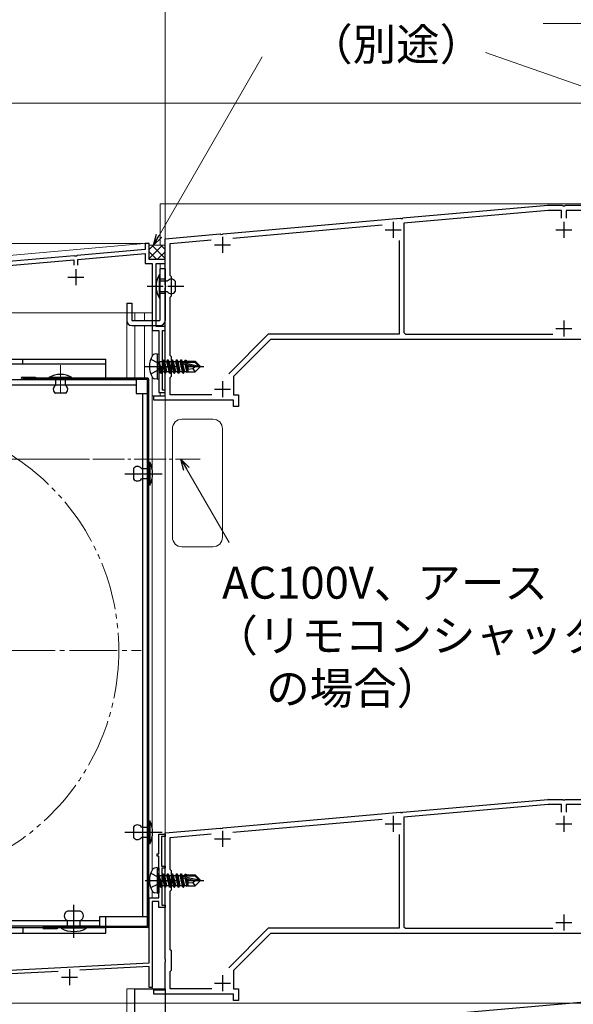
# Model space of a CAD drawing. Extents: x 0 to 1470, y 0 to 2201.
# Drawn here: x 699 to 873, y 1589 to 1898 of the extents above; entities that cross this region are included whole.
import ezdxf

# ---------------------------------------------------------------- set-up
doc = ezdxf.new("R2010")
doc.units = 0
for name, pattern in [('YCENTER_1', [13, 10, -1, 1, -1]), ('YDIVIDE_1', [15, 10, -1, 1, -1, 1, -1]), ('YHIDDEN_1', [4, 3, -1])]:
    doc.linetypes.add(name, pattern=pattern)
for name, color, linetype, lineweight in [('YKK_11', 7, 'CONTINUOUS', 30), ('YKK_12', 2, 'CONTINUOUS', 13), ('YKK_13', 4, 'CONTINUOUS', 30), ('YKK_D', 6, 'CONTINUOUS', 13), ('YSS_K', 3, 'CONTINUOUS', 13)]:
    doc.layers.add(name, color=color, linetype=linetype, lineweight=lineweight)
doc.styles.add('text-b', font='txt')

msp = doc.modelspace()

# ---------------------------------------------------------------- linework, layer by layer
at = {"layer": 'YKK_11', "color": 1, "linetype": 'ByBlock', "lineweight": -2, "ltscale": 0.5}
for p, q in [((819.58, 1835.65), (864.97, 1839.63)), ((865.06, 1839.63), (869.54, 1839.63)), ((869.54, 1839.63), (869.73, 1839.51)), ((869.73, 1839.51), (870.28, 1839.51)), ((870.28, 1839.51), (870.46, 1839.63)), ((870.46, 1839.63), (892.5, 1839.63)), ((763.16, 1830.72), (818.67, 1835.57)), ((818.67, 1835.57), (818.86, 1835.47)), ((818.86, 1835.47), (819.41, 1835.52)), ((819.41, 1835.52), (819.58, 1835.65)), ((865.09, 1838.03), (819.9, 1834.08)), ((869.3, 1838.03), (865.09, 1838.03)), ((869.3, 1835.63), (869.3, 1838.03)), ((893.4, 1838.03), (870.7, 1838.03)), ((870.7, 1838.03), (870.7, 1835.63)), ((766.27, 1829.38), (813.01, 1833.47)), ((819.9, 1834.08), (819.9, 1799.73)), ((745, 1829.13), (762.24, 1830.64)), ((762.24, 1830.64), (762.44, 1830.53)), ((762.44, 1830.53), (762.98, 1830.58)), ((762.98, 1830.58), (763.16, 1830.72)), ((745, 1814.69), (745, 1829.13)), ((746.6, 1827.66), (759.41, 1828.78)), ((746.6, 1817.63), (746.6, 1827.66)), ((818.4, 1828.61), (818.4, 1799.23)), ((747, 1817.23), (746.6, 1817.63)), ((747, 1811.23), (747, 1817.23)), ((745.12, 1814.5), (745, 1814.69)), ((745, 1813.77), (745.12, 1813.95)), ((745, 1789.59), (745, 1813.77)), ((745.12, 1813.95), (745.12, 1814.5)), ((746.6, 1810.83), (747, 1811.23)), ((746.6, 1792.53), (746.6, 1810.83)), ((777.34, 1799.23), (764.95, 1786.84)), ((818.4, 1799.23), (777.34, 1799.23)), ((819.9, 1799.73), (820.4, 1799.23)), ((820.4, 1799.23), (866.54, 1799.23)), ((778, 1797.63), (766.4, 1786.03)), ((893.4, 1797.63), (778, 1797.63)), ((747, 1792.13), (746.6, 1792.53)), ((747, 1786.13), (747, 1792.13)), ((745.12, 1789.4), (745, 1789.59)), ((745.12, 1788.85), (745.12, 1789.4)), ((745, 1788.67), (745.12, 1788.85)), ((745, 1779.93), (745, 1788.67)), ((746.6, 1785.73), (747, 1786.13)), ((766.4, 1786.03), (766.4, 1780.23)), ((746.6, 1780.23), (746.6, 1785.73)), ((741.5, 1778.63), (741.5, 1779.93)), ((741.5, 1779.93), (745, 1779.93)), ((759.64, 1780.23), (746.6, 1780.23)), ((766.4, 1780.23), (768, 1780.23)), ((768, 1780.23), (768, 1776.63)), ((766.4, 1778.63), (741.5, 1778.63)), ((766.4, 1776.63), (766.4, 1778.63)), ((768, 1776.63), (766.4, 1776.63)), ((819.58, 1649.55), (864.97, 1653.53)), ((865.06, 1653.53), (869.54, 1653.53)), ((869.54, 1653.53), (869.73, 1653.41)), ((869.73, 1653.41), (870.28, 1653.41)), ((870.28, 1653.41), (870.46, 1653.53)), ((870.46, 1653.53), (892.5, 1653.53)), ((865.09, 1651.93), (819.9, 1647.98)), ((869.3, 1651.93), (865.09, 1651.93)), ((869.3, 1649.53), (869.3, 1651.93)), ((893.4, 1651.93), (870.7, 1651.93)), ((870.7, 1651.93), (870.7, 1649.53)), ((763.16, 1644.62), (818.67, 1649.47)), ((766.27, 1643.28), (813.01, 1647.37)), ((818.67, 1649.47), (818.86, 1649.37)), ((818.86, 1649.37), (819.41, 1649.42)), ((819.41, 1649.42), (819.58, 1649.55)), ((819.9, 1647.98), (819.9, 1613.63)), ((745, 1643.03), (762.24, 1644.54)), ((762.24, 1644.54), (762.44, 1644.43)), ((762.44, 1644.43), (762.98, 1644.48)), ((762.98, 1644.48), (763.16, 1644.62)), ((745, 1628.59), (745, 1643.03)), ((746.6, 1641.56), (759.41, 1642.68)), ((746.6, 1631.53), (746.6, 1641.56)), ((818.4, 1642.51), (818.4, 1613.13)), ((747, 1631.13), (746.6, 1631.53)), ((747, 1625.13), (747, 1631.13)), ((745.12, 1628.4), (745, 1628.59)), ((745, 1627.67), (745.12, 1627.85)), ((745, 1603.49), (745, 1627.67)), ((745.12, 1627.85), (745.12, 1628.4)), ((746.6, 1624.73), (747, 1625.13)), ((746.6, 1606.43), (746.6, 1624.73)), ((819.9, 1613.63), (820.4, 1613.13)), ((777.34, 1613.13), (764.95, 1600.74)), ((778, 1611.53), (766.4, 1599.93)), ((818.4, 1613.13), (777.34, 1613.13)), ((893.4, 1611.53), (778, 1611.53)), ((820.4, 1613.13), (866.54, 1613.13)), ((747, 1606.03), (746.6, 1606.43)), ((747, 1600.03), (747, 1606.03)), ((745.12, 1603.3), (745, 1603.49)), ((745, 1602.57), (745.12, 1602.75)), ((745, 1593.83), (745, 1602.57)), ((745.12, 1602.75), (745.12, 1603.3)), ((746.6, 1599.63), (747, 1600.03)), ((746.6, 1594.13), (746.6, 1599.63)), ((766.4, 1599.93), (766.4, 1594.13)), ((741.5, 1592.53), (741.5, 1593.83)), ((741.5, 1593.83), (745, 1593.83)), ((766.4, 1592.53), (741.5, 1592.53)), ((759.64, 1594.13), (746.6, 1594.13)), ((766.4, 1594.13), (768, 1594.13)), ((766.4, 1590.53), (766.4, 1592.53)), ((768, 1594.13), (768, 1590.53)), ((768, 1590.53), (766.4, 1590.53))]:
    msp.add_line(p, q, dxfattribs=at)
at = {"layer": 'YKK_11', "color": 1, "ltscale": 0.5}
for p, q in [((816.5, 1834.43), (816.5, 1829.43)), ((870, 1834.43), (870, 1829.43)), ((763, 1829.73), (763, 1824.73)), ((814, 1831.93), (819, 1831.93)), ((867.5, 1831.93), (872.5, 1831.93)), ((760.5, 1827.23), (765.5, 1827.23)), ((870, 1803.53), (870, 1798.53)), ((867.5, 1801.03), (872.5, 1801.03)), ((763, 1784.53), (763, 1779.53)), ((760.5, 1782.03), (765.5, 1782.03)), ((816.5, 1648.33), (816.5, 1643.33)), ((870, 1648.33), (870, 1643.33)), ((814, 1645.83), (819, 1645.83)), ((867.5, 1645.83), (872.5, 1645.83)), ((760.5, 1641.13), (765.5, 1641.13)), ((763, 1643.63), (763, 1638.63)), ((870, 1617.43), (870, 1612.43)), ((867.5, 1614.93), (872.5, 1614.93)), ((763, 1598.43), (763, 1593.43)), ((760.5, 1595.93), (765.5, 1595.93))]:
    msp.add_line(p, q, dxfattribs=at)
at = {"layer": 'YKK_11', "color": 211, "linetype": 'ByBlock', "lineweight": -2, "ltscale": 0.5}
for p, q in [((740, 1827.63), (738.8, 1827.63)), ((738.8, 1827.63), (738.8, 1825.73)), ((740, 1822.63), (740, 1827.63)), ((716.54, 1823.78), (662.46, 1819.05)), ((716.74, 1823.68), (716.54, 1823.78)), ((717.29, 1823.72), (716.74, 1823.68)), ((717.46, 1823.86), (717.29, 1823.72)), ((738.8, 1825.73), (717.46, 1823.86)), ((717.6, 1822.67), (738.8, 1824.52)), ((738.8, 1824.52), (738.8, 1821.43)), ((662.6, 1817.86), (716.4, 1822.56)), ((716.4, 1822.56), (716.4, 1820.83)), ((717.6, 1820.83), (717.6, 1822.67)), ((738.8, 1821.43), (741, 1821.43)), ((745, 1822.63), (740, 1822.63)), ((741, 1821.43), (741, 1800.43)), ((742.2, 1801.63), (742.2, 1821.43)), ((742.2, 1821.43), (745, 1821.43)), ((745, 1821.43), (745, 1822.63)), ((745, 1801.63), (742.2, 1801.63)), ((745, 1800.43), (745, 1801.63)), ((741, 1800.43), (743, 1800.43)), ((743, 1800.43), (743, 1780.93)), ((744.2, 1781.73), (744.2, 1800.43)), ((744.2, 1800.43), (745, 1800.43)), ((743, 1780.93), (745, 1780.93)), ((745, 1781.73), (744.2, 1781.73)), ((745, 1780.93), (745, 1781.73)), ((743, 1636.43), (743, 1642.63)), ((743, 1642.63), (745, 1642.63)), ((745, 1641.93), (743.9, 1641.93)), ((743.9, 1641.93), (743.9, 1632.63)), ((745, 1642.63), (745, 1641.93)), ((742.5, 1635.73), (742.5, 1636.43)), ((742.5, 1636.43), (743, 1636.43)), ((743, 1635.73), (742.5, 1635.73)), ((743, 1631.28), (743, 1635.73)), ((743.9, 1632.63), (745, 1632.63)), ((745, 1631.93), (744, 1631.93)), ((744, 1631.93), (744, 1620.33)), ((745, 1632.63), (745, 1631.93)), ((743.12, 1631.1), (743, 1631.28)), ((743, 1630.37), (743.12, 1630.55)), ((743, 1622.63), (743, 1630.37)), ((743.12, 1630.55), (743.12, 1631.1)), ((740, 1602.33), (740, 1622.63)), ((740, 1622.63), (743, 1622.63)), ((743, 1621.53), (741, 1621.53)), ((741, 1621.53), (741, 1594.63)), ((743, 1619.63), (743, 1621.53)), ((745, 1619.63), (743, 1619.63)), ((744, 1620.33), (745, 1620.33)), ((745, 1620.33), (745, 1619.63)), ((670.64, 1598.69), (740, 1602.33)), ((740, 1601.12), (718.28, 1599.99)), ((740, 1594.63), (740, 1601.12)), ((711.51, 1599.63), (670.91, 1597.5)), ((741, 1594.63), (740, 1594.63))]:
    msp.add_line(p, q, dxfattribs=at)
at = {"layer": 'YKK_11', "color": 211, "ltscale": 0.5}
for p, q in [((714.5, 1817.13), (719.5, 1817.13)), ((717, 1819.63), (717, 1814.63)), ((712.5, 1597.83), (717.5, 1597.83)), ((715, 1600.33), (715, 1595.33))]:
    msp.add_line(p, q, dxfattribs=at)
at = {"layer": 'YKK_11', "color": 1, "linetype": 'ByBlock', "lineweight": -2, "ltscale": 0.5}
for centre in [(865.06, 1838.63), (865.06, 1652.53)]:
    msp.add_arc(centre, 1, 89.9998, 94.9998, dxfattribs=at)
at = {"layer": 'YKK_12'}
for p, q in [((892.5, 1840.13), (743.5, 1840.13)), ((743.5, 1840.13), (743.5, 1827.11)), ((745, 1780.23), (745, 1840.13)), ((637, 1818.75), (738.48, 1827.63)), ((740, 1827.63), (738.48, 1827.63)), ((740, 1822.63), (740, 1827.63)), ((740, 1822.63), (745, 1822.63)), ((743.5, 1821.43), (743.5, 1819.73)), ((745, 1594.13), (745, 1822.63)), ((652, 1805.93), (741, 1805.93)), ((733, 1785.53), (733, 1805.93)), ((735.5, 1803.53), (735.5, 1805.93)), ((738.5, 1805.93), (738.5, 1803.53)), ((741, 1792.43), (741, 1805.93)), ((735.5, 1785.53), (735.5, 1801.93)), ((738.5, 1801.93), (738.5, 1785.53)), ((743.5, 1801.93), (743.5, 1801.63)), ((741, 1756.76), (741, 1785.83)), ((744.7, 1779.93), (741, 1779.93)), ((743.5, 1780.93), (743.5, 1779.93)), ((745, 1594.13), (745, 1778.63)), ((750.3, 1772.63), (760, 1772.63)), ((747.3, 1769.63), (747.3, 1735.63)), ((763, 1769.63), (763, 1735.63)), ((741, 1644.46), (741, 1754.3)), ((750.3, 1732.63), (760, 1732.63)), ((741, 1631.43), (741, 1642)), ((741, 1622.63), (741, 1624.83)), ((741, 1594.13), (741, 1595.09)), ((741, 1594.13), (741, 1595.09)), ((733, 1594.13), (735.5, 1594.13)), ((733, 1577.46), (733, 1594.13)), ((735.5, 1590.86), (735.5, 1594.13)), ((735.5, 1577.68), (735.5, 1594.13)), ((738.5, 1594.13), (741, 1594.13))]:
    msp.add_line(p, q, dxfattribs=at)
at = {"layer": 'YKK_12', "linetype": 'YCENTER_1', "ltscale": 1.5}
for p, q in [((712.2, 1780.88), (712.2, 1789.57)), ((578.5, 1700.12), (737.5, 1700.12))]:
    msp.add_line(p, q, dxfattribs=at)
at = {"layer": 'YKK_12', "linetype": 'YCENTER_1'}
msp.add_line((722.3, 1760.13), (756, 1760.13), dxfattribs=at)
at = {"layer": 'YKK_12', "linetype": 'YDIVIDE_1', "ltscale": 1.5}
msp.add_circle((658, 1700.12), 72.5, dxfattribs=at)
at = {"layer": 'YKK_12'}
for centre, start, end in [((750.3, 1769.63), 90, 180), ((760, 1769.63), 0, 90), ((750.3, 1735.63), 180, 270), ((760, 1735.63), 270, 0)]:
    msp.add_arc(centre, 3, start, end, dxfattribs=at)
at = {"layer": 'YKK_13'}
for p, q in [((743.4, 1817.83), (743.1, 1817.83)), ((743.1, 1817.83), (743.1, 1810.63)), ((743.4, 1817.83), (743.1, 1817.83)), ((743.1, 1817.83), (743.1, 1810.63)), ((745, 1819.73), (743.4, 1819.73)), ((743.4, 1819.73), (743.4, 1803.53)), ((745, 1819.73), (743.4, 1819.73)), ((743.4, 1819.73), (743.4, 1803.53)), ((745, 1819.73), (743.4, 1819.73)), ((743.4, 1819.73), (743.4, 1803.53)), ((743.4, 1810.63), (743.4, 1817.83)), ((743.4, 1810.63), (743.4, 1817.83)), ((745, 1819.73), (745, 1803.53)), ((745, 1819.73), (745, 1803.53)), ((745, 1819.73), (745, 1803.53)), ((743.4, 1815.83), (743.4, 1812.63)), ((745.7, 1815.83), (743.4, 1815.83)), ((743.4, 1815.83), (743.4, 1812.63)), ((745.7, 1815.83), (743.4, 1815.83)), ((748.2, 1815.83), (748.2, 1812.63)), ((748.2, 1815.83), (748.2, 1812.63)), ((743.1, 1810.63), (743.4, 1810.63)), ((743.1, 1810.63), (743.4, 1810.63)), ((743.4, 1812.63), (745.7, 1812.63)), ((743.4, 1812.63), (745.7, 1812.63)), ((733, 1808.93), (733, 1803.53)), ((733, 1808.93), (734.6, 1808.93)), ((733, 1808.93), (733, 1803.53)), ((733, 1808.93), (734.6, 1808.93)), ((733, 1808.93), (733, 1803.53)), ((733, 1808.93), (734.6, 1808.93)), ((734.6, 1808.93), (734.6, 1803.53)), ((734.6, 1808.93), (734.6, 1803.53)), ((734.6, 1808.93), (734.6, 1803.53)), ((734.6, 1803.53), (741, 1803.53)), ((734.6, 1803.53), (741, 1803.53)), ((734.6, 1803.53), (743.4, 1803.53)), ((734.6, 1801.93), (741, 1801.93)), ((734.6, 1801.93), (741, 1801.93)), ((734.6, 1801.93), (743.4, 1801.93)), ((742.2, 1803.53), (743.4, 1803.53)), ((742.2, 1803.53), (743.4, 1803.53)), ((742.24, 1801.93), (743.4, 1801.93)), ((742.24, 1801.93), (743.4, 1801.93)), ((742.5, 1793.13), (741.7, 1792.99)), ((742.5, 1793.13), (741.7, 1792.99)), ((742.5, 1793.13), (742.5, 1785.13)), ((742.5, 1793.13), (743, 1793.04)), ((742.5, 1793.13), (742.5, 1785.13)), ((742.5, 1793.13), (743, 1793.04)), ((743, 1793.04), (743, 1785.22)), ((743, 1793.04), (743, 1785.22)), ((647, 1791.43), (726.4, 1791.43)), ((726.4, 1789.83), (647, 1789.83)), ((700.4, 1789.83), (700.4, 1791.43)), ((726.4, 1785.43), (726.4, 1791.43)), ((743.65, 1787.03), (743.05, 1790.63)), ((743.05, 1790.63), (743.15, 1790.63)), ((743.05, 1790.63), (743.33, 1787.58)), ((743.65, 1787.03), (743.05, 1790.63)), ((743.05, 1790.63), (743.15, 1790.63)), ((743.05, 1790.63), (743.33, 1787.58)), ((743.15, 1790.63), (743.75, 1787.03)), ((744.07, 1787.58), (743.15, 1790.63)), ((743.15, 1790.63), (743.75, 1787.03)), ((744.07, 1787.58), (743.15, 1790.63)), ((743.2, 1790.68), (744.03, 1790.68)), ((743.2, 1790.68), (744.03, 1790.68)), ((744.35, 1791.23), (744.03, 1790.68)), ((744.35, 1791.23), (744.03, 1790.68)), ((744.03, 1790.68), (744.73, 1787.58)), ((744.03, 1790.68), (744.73, 1787.58)), ((745.05, 1787.03), (744.35, 1791.23)), ((744.35, 1791.23), (744.45, 1791.23)), ((745.05, 1787.03), (744.35, 1791.23)), ((744.35, 1791.23), (744.45, 1791.23)), ((744.45, 1791.23), (744.77, 1790.68)), ((744.45, 1791.23), (745.15, 1787.03)), ((744.45, 1791.23), (744.77, 1790.68)), ((744.45, 1791.23), (745.15, 1787.03)), ((744.77, 1790.68), (745.47, 1787.58)), ((744.77, 1790.68), (745.43, 1790.68)), ((744.77, 1790.68), (745.47, 1787.58)), ((744.77, 1790.68), (745.43, 1790.68)), ((745.75, 1791.23), (745.43, 1790.68)), ((745.75, 1791.23), (745.43, 1790.68)), ((745.43, 1790.68), (746.13, 1787.58)), ((745.43, 1790.68), (746.13, 1787.58)), ((746.45, 1787.03), (745.75, 1791.23)), ((745.75, 1791.23), (745.85, 1791.23)), ((746.45, 1787.03), (745.75, 1791.23)), ((745.75, 1791.23), (745.85, 1791.23)), ((745.85, 1791.23), (746.17, 1790.68)), ((745.85, 1791.23), (746.55, 1787.03)), ((745.85, 1791.23), (746.17, 1790.68)), ((745.85, 1791.23), (746.55, 1787.03)), ((746.17, 1790.68), (746.87, 1787.58)), ((746.17, 1790.68), (746.83, 1790.68)), ((746.17, 1790.68), (746.87, 1787.58)), ((746.17, 1790.68), (746.83, 1790.68)), ((747.15, 1791.23), (746.83, 1790.68)), ((747.15, 1791.23), (746.83, 1790.68)), ((746.83, 1790.68), (747.53, 1787.58)), ((746.83, 1790.68), (747.53, 1787.58)), ((747.85, 1787.03), (747.15, 1791.23)), ((747.15, 1791.23), (747.25, 1791.23)), ((747.85, 1787.03), (747.15, 1791.23)), ((747.15, 1791.23), (747.25, 1791.23)), ((747.25, 1791.23), (747.57, 1790.68)), ((747.25, 1791.23), (747.95, 1787.03)), ((747.25, 1791.23), (747.57, 1790.68)), ((747.25, 1791.23), (747.95, 1787.03)), ((747.57, 1790.68), (748.27, 1787.58)), ((747.57, 1790.68), (748.23, 1790.68)), ((747.57, 1790.68), (748.27, 1787.58)), ((747.57, 1790.68), (748.23, 1790.68)), ((748.55, 1791.23), (748.23, 1790.68)), ((748.55, 1791.23), (748.23, 1790.68)), ((748.23, 1790.68), (748.93, 1787.58)), ((748.23, 1790.68), (748.93, 1787.58)), ((749.25, 1787.03), (748.55, 1791.23)), ((748.55, 1791.23), (748.65, 1791.23)), ((749.25, 1787.03), (748.55, 1791.23)), ((748.55, 1791.23), (748.65, 1791.23)), ((748.65, 1791.23), (748.97, 1790.68)), ((748.65, 1791.23), (749.35, 1787.03)), ((748.65, 1791.23), (748.97, 1790.68)), ((748.65, 1791.23), (749.35, 1787.03)), ((748.97, 1790.68), (749.67, 1787.58)), ((748.97, 1790.68), (749.63, 1790.68)), ((748.97, 1790.68), (749.67, 1787.58)), ((748.97, 1790.68), (749.63, 1790.68)), ((749.95, 1791.23), (749.63, 1790.68)), ((749.95, 1791.23), (749.63, 1790.68)), ((749.63, 1790.68), (750.33, 1787.58)), ((749.63, 1790.68), (750.33, 1787.58)), ((750.65, 1787.03), (749.95, 1791.23)), ((749.95, 1791.23), (750.05, 1791.23)), ((750.65, 1787.03), (749.95, 1791.23)), ((749.95, 1791.23), (750.05, 1791.23)), ((750.05, 1791.23), (750.37, 1790.68)), ((750.05, 1791.23), (750.75, 1787.03)), ((750.05, 1791.23), (750.37, 1790.68)), ((750.05, 1791.23), (750.75, 1787.03)), ((750.37, 1790.68), (750.41, 1790.49)), ((750.37, 1790.68), (751.03, 1790.68)), ((750.37, 1790.68), (750.41, 1790.49)), ((750.37, 1790.68), (751.03, 1790.68)), ((750.38, 1790.46), (755.58, 1789.28)), ((750.38, 1790.46), (755.58, 1789.28)), ((750.49, 1790.04), (754.49, 1789.13)), ((750.49, 1790.04), (754.49, 1789.13)), ((750.51, 1790.03), (751.07, 1787.58)), ((750.51, 1790.03), (751.07, 1787.58)), ((750.55, 1790.53), (754.33, 1790.53)), ((750.55, 1790.53), (754.33, 1790.53)), ((751.29, 1791.13), (751.03, 1790.68)), ((751.29, 1791.13), (751.03, 1790.68)), ((751.03, 1790.68), (751.07, 1790.53)), ((751.03, 1790.68), (751.07, 1790.52)), ((751.21, 1789.87), (751.73, 1787.58)), ((751.22, 1789.88), (751.73, 1787.58)), ((751.29, 1791.13), (751.51, 1791.13)), ((751.29, 1791.13), (751.39, 1790.53)), ((751.29, 1791.13), (751.51, 1791.13)), ((751.29, 1791.13), (751.39, 1790.53)), ((751.51, 1791.13), (751.77, 1790.68)), ((751.51, 1791.13), (751.63, 1790.53)), ((751.51, 1791.13), (751.77, 1790.68)), ((751.51, 1791.13), (751.62, 1790.53)), ((751.51, 1789.81), (751.94, 1787.23)), ((751.51, 1789.81), (751.93, 1787.23)), ((751.68, 1790.83), (754.45, 1790.83)), ((751.68, 1790.83), (754.45, 1790.83)), ((751.77, 1790.68), (751.8, 1790.53)), ((751.77, 1790.68), (751.8, 1790.53)), ((751.78, 1789.75), (752.1, 1788.08)), ((751.78, 1789.75), (752.1, 1788.08)), ((752.1, 1790.83), (752.1, 1790.53)), ((752.1, 1790.83), (752.1, 1790.53)), ((752.1, 1789.67), (752.1, 1787.43)), ((752.1, 1789.67), (752.1, 1787.43)), ((754.49, 1789.13), (753.65, 1788.38)), ((754.49, 1789.13), (753.65, 1788.38)), ((754.33, 1790.53), (755.58, 1789.28)), ((754.33, 1790.53), (755.58, 1789.28)), ((756, 1789.28), (754.45, 1790.83)), ((756, 1789.28), (754.45, 1790.83)), ((754.49, 1789.13), (756, 1789.13)), ((754.49, 1789.13), (756, 1788.98)), ((754.49, 1789.13), (756, 1789.13)), ((754.49, 1789.13), (756, 1788.98)), ((755.58, 1789.28), (756, 1789.28)), ((755.58, 1789.28), (756, 1789.28)), ((756, 1788.98), (756, 1789.28)), ((756, 1788.98), (756, 1789.28)), ((743.2, 1787.58), (743.33, 1787.58)), ((743.2, 1787.58), (743.33, 1787.58)), ((743.65, 1787.03), (743.33, 1787.58)), ((743.65, 1787.03), (743.33, 1787.58)), ((743.65, 1787.03), (743.75, 1787.03)), ((743.65, 1787.03), (743.75, 1787.03)), ((743.65, 1787.03), (743.75, 1787.03)), ((743.65, 1787.03), (743.75, 1787.03)), ((743.75, 1787.03), (744.07, 1787.58)), ((743.75, 1787.03), (744.07, 1787.58)), ((744.07, 1787.58), (744.73, 1787.58)), ((744.07, 1787.58), (744.73, 1787.58)), ((745.05, 1787.03), (744.73, 1787.58)), ((745.05, 1787.03), (744.73, 1787.58)), ((745.05, 1787.03), (745.15, 1787.03)), ((745.05, 1787.03), (745.15, 1787.03)), ((745.15, 1787.03), (745.47, 1787.58)), ((745.15, 1787.03), (745.47, 1787.58)), ((745.47, 1787.58), (746.13, 1787.58)), ((745.47, 1787.58), (746.13, 1787.58)), ((746.45, 1787.03), (746.13, 1787.58)), ((746.45, 1787.03), (746.13, 1787.58)), ((746.45, 1787.03), (746.55, 1787.03)), ((746.45, 1787.03), (746.55, 1787.03)), ((746.55, 1787.03), (746.87, 1787.58)), ((746.55, 1787.03), (746.87, 1787.58)), ((746.87, 1787.58), (747.53, 1787.58)), ((746.87, 1787.58), (747.53, 1787.58)), ((747.85, 1787.03), (747.53, 1787.58)), ((747.85, 1787.03), (747.53, 1787.58)), ((747.85, 1787.03), (747.95, 1787.03)), ((747.85, 1787.03), (747.95, 1787.03)), ((747.95, 1787.03), (748.27, 1787.58)), ((747.95, 1787.03), (748.27, 1787.58)), ((748.27, 1787.58), (748.93, 1787.58)), ((748.27, 1787.58), (748.93, 1787.58)), ((749.25, 1787.03), (748.93, 1787.58)), ((749.25, 1787.03), (748.93, 1787.58)), ((749.25, 1787.03), (749.35, 1787.03)), ((749.25, 1787.03), (749.35, 1787.03)), ((749.35, 1787.03), (749.67, 1787.58)), ((749.35, 1787.03), (749.67, 1787.58)), ((749.67, 1787.58), (750.33, 1787.58)), ((749.67, 1787.58), (750.33, 1787.58)), ((750.65, 1787.03), (750.33, 1787.58)), ((750.65, 1787.03), (750.33, 1787.58)), ((750.65, 1787.03), (750.75, 1787.03)), ((750.65, 1787.03), (750.75, 1787.03)), ((750.75, 1787.03), (751.07, 1787.58)), ((750.75, 1787.03), (751.07, 1787.58)), ((751.07, 1787.58), (751.73, 1787.58)), ((751.07, 1787.58), (751.73, 1787.58)), ((751.94, 1787.23), (751.73, 1787.58)), ((751.93, 1787.23), (751.73, 1787.58)), ((752.03, 1787.43), (751.93, 1787.23)), ((752.03, 1787.43), (751.94, 1787.23)), ((752.03, 1787.43), (754.45, 1787.43)), ((752.03, 1787.43), (754.45, 1787.43)), ((753.65, 1788.38), (752.1, 1788.23)), ((753.65, 1788.38), (752.1, 1788.23)), ((753.65, 1788.38), (754.45, 1787.43)), ((753.65, 1788.38), (754.45, 1787.43)), ((756, 1788.98), (754.45, 1787.43)), ((756, 1788.98), (754.45, 1787.43)), ((735.9, 1784.93), (645.4, 1784.93)), ((735.9, 1783.33), (645.4, 1783.33)), ((739.5, 1785.43), (700.3, 1785.43)), ((739.5, 1785.03), (700.3, 1785.03)), ((708.6, 1785.73), (708.6, 1785.43)), ((715.8, 1785.73), (708.6, 1785.73)), ((708.6, 1785.43), (715.8, 1785.43)), ((713.8, 1785.43), (710.6, 1785.43)), ((710.6, 1785.43), (710.6, 1783.23)), ((713.8, 1783.23), (713.8, 1785.43)), ((715.8, 1785.43), (715.8, 1785.73)), ((735.9, 1784.93), (735.9, 1780.63)), ((739.5, 1613.73), (739.5, 1785.03)), ((739.9, 1613.73), (739.9, 1785.03)), ((742.5, 1785.13), (741.7, 1785.27)), ((742.5, 1785.13), (741.7, 1785.27)), ((742.5, 1785.13), (743, 1785.22)), ((742.5, 1785.13), (743, 1785.22)), ((713.8, 1780.73), (710.6, 1780.73)), ((735.9, 1780.63), (739.5, 1780.63)), ((737.9, 1780.63), (737.9, 1616.73)), ((739.9, 1759.13), (740.2, 1759.13)), ((739.9, 1751.93), (739.9, 1759.13)), ((739.9, 1759.13), (740.2, 1759.13)), ((739.9, 1751.93), (739.9, 1759.13)), ((740.2, 1759.13), (740.2, 1751.93)), ((740.2, 1759.13), (740.2, 1751.93)), ((735.1, 1757.13), (735.1, 1753.93)), ((735.1, 1757.13), (735.1, 1753.93)), ((737.6, 1757.13), (739.9, 1757.13)), ((737.6, 1757.13), (739.9, 1757.13)), ((739.9, 1757.13), (739.9, 1753.93)), ((739.9, 1757.13), (739.9, 1753.93)), ((739.9, 1753.93), (737.6, 1753.93)), ((739.9, 1753.93), (737.6, 1753.93)), ((740.2, 1751.93), (739.9, 1751.93)), ((740.2, 1751.93), (739.9, 1751.93)), ((735.1, 1644.82), (735.1, 1641.62)), ((737.6, 1644.82), (739.9, 1644.82)), ((739.9, 1639.62), (739.9, 1646.82)), ((739.9, 1646.82), (740.2, 1646.82)), ((739.9, 1644.82), (739.9, 1641.62)), ((740.2, 1646.82), (740.2, 1639.62)), ((735.7, 1643.23), (741.3, 1643.23)), ((739.9, 1641.62), (737.6, 1641.62)), ((740.2, 1639.62), (739.9, 1639.62)), ((742.5, 1632.13), (741.7, 1631.99)), ((742.5, 1632.13), (741.7, 1631.99)), ((742.5, 1632.13), (741.7, 1631.99)), ((742.5, 1632.13), (742.5, 1624.13)), ((742.5, 1632.13), (743, 1632.04)), ((742.5, 1632.13), (742.5, 1624.13)), ((742.5, 1632.13), (743, 1632.04)), ((742.5, 1632.13), (742.5, 1624.13)), ((742.5, 1632.13), (743, 1632.04)), ((743, 1632.04), (743, 1624.22)), ((743, 1632.04), (743, 1624.22)), ((743, 1632.04), (743, 1624.21)), ((743.65, 1626.03), (743.05, 1629.63)), ((743.05, 1629.63), (743.15, 1629.63)), ((743.05, 1629.63), (743.33, 1626.58)), ((743.65, 1626.03), (743.05, 1629.63)), ((743.05, 1629.63), (743.15, 1629.63)), ((743.05, 1629.63), (743.33, 1626.58)), ((743.65, 1626.03), (743.05, 1629.63)), ((743.05, 1629.63), (743.15, 1629.63)), ((743.05, 1629.63), (743.33, 1626.58)), ((743.15, 1629.63), (743.75, 1626.03)), ((744.07, 1626.58), (743.15, 1629.63)), ((743.15, 1629.63), (743.75, 1626.03)), ((744.07, 1626.58), (743.15, 1629.63)), ((743.15, 1629.63), (743.75, 1626.03)), ((744.07, 1626.58), (743.15, 1629.63)), ((743.2, 1629.68), (744.03, 1629.68)), ((743.2, 1629.68), (744.03, 1629.68)), ((743.2, 1629.68), (744.03, 1629.68)), ((744.35, 1630.23), (744.03, 1629.68)), ((744.35, 1630.23), (744.03, 1629.68)), ((744.35, 1630.23), (744.03, 1629.68)), ((744.03, 1629.68), (744.73, 1626.58)), ((744.03, 1629.68), (744.73, 1626.58)), ((744.03, 1629.68), (744.73, 1626.58)), ((745.05, 1626.03), (744.35, 1630.23)), ((744.35, 1630.23), (744.45, 1630.23)), ((745.05, 1626.03), (744.35, 1630.23)), ((744.35, 1630.23), (744.45, 1630.23)), ((745.05, 1626.03), (744.35, 1630.23)), ((744.35, 1630.23), (744.45, 1630.23)), ((744.45, 1630.23), (744.77, 1629.68)), ((744.45, 1630.23), (745.15, 1626.03)), ((744.45, 1630.23), (744.77, 1629.68)), ((744.45, 1630.23), (745.15, 1626.03)), ((744.45, 1630.23), (744.77, 1629.68)), ((744.45, 1630.23), (745.15, 1626.03)), ((744.77, 1629.68), (745.47, 1626.58)), ((744.77, 1629.68), (745.43, 1629.68)), ((744.77, 1629.68), (745.47, 1626.58)), ((744.77, 1629.68), (745.43, 1629.68)), ((744.77, 1629.68), (745.47, 1626.58)), ((744.77, 1629.68), (745.43, 1629.68)), ((745.75, 1630.23), (745.43, 1629.68)), ((745.75, 1630.23), (745.43, 1629.68)), ((745.75, 1630.23), (745.43, 1629.68)), ((745.43, 1629.68), (746.13, 1626.58)), ((745.43, 1629.68), (746.13, 1626.58)), ((745.43, 1629.68), (746.13, 1626.58)), ((746.45, 1626.03), (745.75, 1630.23)), ((745.75, 1630.23), (745.85, 1630.23)), ((746.45, 1626.03), (745.75, 1630.23)), ((745.75, 1630.23), (745.85, 1630.23)), ((746.45, 1626.03), (745.75, 1630.23)), ((745.75, 1630.23), (745.85, 1630.23)), ((745.85, 1630.23), (746.17, 1629.68)), ((745.85, 1630.23), (746.55, 1626.03)), ((745.85, 1630.23), (746.17, 1629.68)), ((745.85, 1630.23), (746.55, 1626.03)), ((745.85, 1630.23), (746.17, 1629.68)), ((745.85, 1630.23), (746.55, 1626.03)), ((746.17, 1629.68), (746.87, 1626.58)), ((746.17, 1629.68), (746.83, 1629.68)), ((746.17, 1629.68), (746.87, 1626.58)), ((746.17, 1629.68), (746.83, 1629.68)), ((746.17, 1629.68), (746.87, 1626.58)), ((746.17, 1629.68), (746.83, 1629.68)), ((747.15, 1630.23), (746.83, 1629.68)), ((747.15, 1630.23), (746.83, 1629.68)), ((747.15, 1630.23), (746.83, 1629.68)), ((746.83, 1629.68), (747.53, 1626.58)), ((746.83, 1629.68), (747.53, 1626.58)), ((746.83, 1629.68), (747.53, 1626.58)), ((747.85, 1626.03), (747.15, 1630.23)), ((747.15, 1630.23), (747.25, 1630.23)), ((747.85, 1626.03), (747.15, 1630.23)), ((747.15, 1630.23), (747.25, 1630.23)), ((747.85, 1626.03), (747.15, 1630.23)), ((747.15, 1630.23), (747.25, 1630.23)), ((747.25, 1630.23), (747.57, 1629.68)), ((747.25, 1630.23), (747.95, 1626.03)), ((747.25, 1630.23), (747.57, 1629.68)), ((747.25, 1630.23), (747.95, 1626.03)), ((747.25, 1630.23), (747.57, 1629.68)), ((747.25, 1630.23), (747.95, 1626.03)), ((747.57, 1629.68), (748.27, 1626.58)), ((747.57, 1629.68), (748.23, 1629.68)), ((747.57, 1629.68), (748.27, 1626.58)), ((747.57, 1629.68), (748.23, 1629.68)), ((747.57, 1629.68), (748.27, 1626.58)), ((747.57, 1629.68), (748.23, 1629.68)), ((748.55, 1630.23), (748.23, 1629.68)), ((748.55, 1630.23), (748.23, 1629.68)), ((748.55, 1630.23), (748.23, 1629.68)), ((748.23, 1629.68), (748.93, 1626.58)), ((748.23, 1629.68), (748.93, 1626.58)), ((748.23, 1629.68), (748.93, 1626.58)), ((749.25, 1626.03), (748.55, 1630.23)), ((748.55, 1630.23), (748.65, 1630.23)), ((749.25, 1626.03), (748.55, 1630.23)), ((748.55, 1630.23), (748.65, 1630.23)), ((749.25, 1626.03), (748.55, 1630.23)), ((748.55, 1630.23), (748.65, 1630.23)), ((748.65, 1630.23), (748.97, 1629.68)), ((748.65, 1630.23), (749.35, 1626.03)), ((748.65, 1630.23), (748.97, 1629.68)), ((748.65, 1630.23), (749.35, 1626.03)), ((748.65, 1630.23), (748.97, 1629.68)), ((748.65, 1630.23), (749.35, 1626.03)), ((748.97, 1629.68), (749.67, 1626.58)), ((748.97, 1629.68), (749.63, 1629.68)), ((748.97, 1629.68), (749.67, 1626.58)), ((748.97, 1629.68), (749.63, 1629.68)), ((748.97, 1629.68), (749.67, 1626.58)), ((748.97, 1629.68), (749.63, 1629.68)), ((749.95, 1630.23), (749.63, 1629.68)), ((749.95, 1630.23), (749.63, 1629.68)), ((749.95, 1630.23), (749.63, 1629.68)), ((749.63, 1629.68), (750.33, 1626.58)), ((749.63, 1629.68), (750.33, 1626.58)), ((749.63, 1629.68), (750.33, 1626.58)), ((750.65, 1626.03), (749.95, 1630.23)), ((749.95, 1630.23), (750.05, 1630.23)), ((750.65, 1626.03), (749.95, 1630.23)), ((749.95, 1630.23), (750.05, 1630.23)), ((750.65, 1626.03), (749.95, 1630.23)), ((749.95, 1630.23), (750.05, 1630.23)), ((750.05, 1630.23), (750.37, 1629.68)), ((750.05, 1630.23), (750.75, 1626.03)), ((750.05, 1630.23), (750.37, 1629.68)), ((750.05, 1630.23), (750.75, 1626.03)), ((750.05, 1630.23), (750.37, 1629.68)), ((750.05, 1630.23), (750.75, 1626.03)), ((750.37, 1629.68), (750.41, 1629.49)), ((750.37, 1629.68), (751.03, 1629.68)), ((750.37, 1629.68), (750.41, 1629.49)), ((750.37, 1629.68), (751.03, 1629.68)), ((750.37, 1629.68), (750.41, 1629.49)), ((750.37, 1629.68), (751.03, 1629.68)), ((750.38, 1629.46), (755.58, 1628.28)), ((750.38, 1629.46), (755.58, 1628.28)), ((750.38, 1629.46), (755.58, 1628.28)), ((750.49, 1629.04), (754.49, 1628.13)), ((750.49, 1629.04), (754.49, 1628.13)), ((750.49, 1629.04), (754.49, 1628.13)), ((750.51, 1629.03), (751.07, 1626.58)), ((750.51, 1629.03), (751.07, 1626.58)), ((750.51, 1629.03), (751.07, 1626.58)), ((750.55, 1629.53), (754.33, 1629.53)), ((750.55, 1629.53), (754.33, 1629.53)), ((750.55, 1629.53), (754.33, 1629.53)), ((751.29, 1630.13), (751.03, 1629.68)), ((751.29, 1630.13), (751.03, 1629.68)), ((751.29, 1630.13), (751.03, 1629.68)), ((751.03, 1629.68), (751.07, 1629.53)), ((751.03, 1629.68), (751.07, 1629.53)), ((751.03, 1629.68), (751.07, 1629.52)), ((751.21, 1628.87), (751.73, 1626.58)), ((751.22, 1628.87), (751.73, 1626.58)), ((751.22, 1628.87), (751.73, 1626.58)), ((751.29, 1630.13), (751.51, 1630.13)), ((751.29, 1630.13), (751.39, 1629.53)), ((751.29, 1630.13), (751.51, 1630.13)), ((751.29, 1630.13), (751.39, 1629.53)), ((751.29, 1630.13), (751.51, 1630.13)), ((751.29, 1630.13), (751.39, 1629.53)), ((751.51, 1630.13), (751.77, 1629.68)), ((751.51, 1630.13), (751.63, 1629.53)), ((751.51, 1630.13), (751.77, 1629.68)), ((751.51, 1630.13), (751.63, 1629.53)), ((751.51, 1630.13), (751.77, 1629.68)), ((751.51, 1630.13), (751.62, 1629.53)), ((751.51, 1628.81), (751.94, 1626.23)), ((751.51, 1628.81), (751.94, 1626.23)), ((751.51, 1628.81), (751.93, 1626.23)), ((751.68, 1629.83), (754.45, 1629.83)), ((751.68, 1629.83), (754.45, 1629.83)), ((751.68, 1629.83), (754.45, 1629.83)), ((751.77, 1629.68), (751.8, 1629.53)), ((751.77, 1629.68), (751.8, 1629.53)), ((751.77, 1629.68), (751.8, 1629.53)), ((751.78, 1628.75), (752.1, 1627.08)), ((751.78, 1628.75), (752.1, 1627.08)), ((751.78, 1628.74), (752.1, 1627.08)), ((752.1, 1629.83), (752.1, 1629.53)), ((752.1, 1629.83), (752.1, 1629.53)), ((752.1, 1629.83), (752.1, 1629.53)), ((752.1, 1628.67), (752.1, 1626.43)), ((752.1, 1628.67), (752.1, 1626.43)), ((752.1, 1628.67), (752.1, 1626.43)), ((754.33, 1629.53), (755.58, 1628.28)), ((754.33, 1629.53), (755.58, 1628.28)), ((754.33, 1629.53), (755.58, 1628.28)), ((756, 1628.28), (754.45, 1629.83)), ((756, 1628.28), (754.45, 1629.83)), ((756, 1628.28), (754.45, 1629.83)), ((743.2, 1626.58), (743.33, 1626.58)), ((743.2, 1626.58), (743.33, 1626.58)), ((743.2, 1626.58), (743.33, 1626.58)), ((743.65, 1626.03), (743.33, 1626.58)), ((743.65, 1626.03), (743.33, 1626.58)), ((743.65, 1626.03), (743.33, 1626.58)), ((743.65, 1626.03), (743.75, 1626.03)), ((743.65, 1626.03), (743.75, 1626.03)), ((743.65, 1626.03), (743.75, 1626.03)), ((743.65, 1626.03), (743.75, 1626.03)), ((743.65, 1626.03), (743.75, 1626.03)), ((743.65, 1626.03), (743.75, 1626.03)), ((743.75, 1626.03), (744.07, 1626.58)), ((743.75, 1626.03), (744.07, 1626.58)), ((743.75, 1626.03), (744.07, 1626.58)), ((744.07, 1626.58), (744.73, 1626.58)), ((744.07, 1626.58), (744.73, 1626.58)), ((744.07, 1626.58), (744.73, 1626.58)), ((745.05, 1626.03), (744.73, 1626.58)), ((745.05, 1626.03), (744.73, 1626.58)), ((745.05, 1626.03), (744.73, 1626.58)), ((745.05, 1626.03), (745.15, 1626.03)), ((745.05, 1626.03), (745.15, 1626.03)), ((745.05, 1626.03), (745.15, 1626.03)), ((745.15, 1626.03), (745.47, 1626.58)), ((745.15, 1626.03), (745.47, 1626.58)), ((745.15, 1626.03), (745.47, 1626.58)), ((745.47, 1626.58), (746.13, 1626.58)), ((745.47, 1626.58), (746.13, 1626.58)), ((745.47, 1626.58), (746.13, 1626.58)), ((746.45, 1626.03), (746.13, 1626.58)), ((746.45, 1626.03), (746.13, 1626.58)), ((746.45, 1626.03), (746.13, 1626.58)), ((746.45, 1626.03), (746.55, 1626.03)), ((746.45, 1626.03), (746.55, 1626.03)), ((746.45, 1626.03), (746.55, 1626.03)), ((746.55, 1626.03), (746.87, 1626.58)), ((746.55, 1626.03), (746.87, 1626.58)), ((746.55, 1626.03), (746.87, 1626.58)), ((746.87, 1626.58), (747.53, 1626.58)), ((746.87, 1626.58), (747.53, 1626.58)), ((746.87, 1626.58), (747.53, 1626.58)), ((747.85, 1626.03), (747.53, 1626.58)), ((747.85, 1626.03), (747.53, 1626.58)), ((747.85, 1626.03), (747.53, 1626.58)), ((747.85, 1626.03), (747.95, 1626.03)), ((747.85, 1626.03), (747.95, 1626.03)), ((747.85, 1626.03), (747.95, 1626.03)), ((747.95, 1626.03), (748.27, 1626.58)), ((747.95, 1626.03), (748.27, 1626.58)), ((747.95, 1626.03), (748.27, 1626.58)), ((748.27, 1626.58), (748.93, 1626.58)), ((748.27, 1626.58), (748.93, 1626.58)), ((748.27, 1626.58), (748.93, 1626.58)), ((749.25, 1626.03), (748.93, 1626.58)), ((749.25, 1626.03), (748.93, 1626.58)), ((749.25, 1626.03), (748.93, 1626.58)), ((749.25, 1626.03), (749.35, 1626.03)), ((749.25, 1626.03), (749.35, 1626.03)), ((749.25, 1626.03), (749.35, 1626.03)), ((749.35, 1626.03), (749.67, 1626.58)), ((749.35, 1626.03), (749.67, 1626.58)), ((749.35, 1626.03), (749.67, 1626.58)), ((749.67, 1626.58), (750.33, 1626.58)), ((749.67, 1626.58), (750.33, 1626.58)), ((749.67, 1626.58), (750.33, 1626.58)), ((750.65, 1626.03), (750.33, 1626.58)), ((750.65, 1626.03), (750.33, 1626.58)), ((750.65, 1626.03), (750.33, 1626.58)), ((750.65, 1626.03), (750.75, 1626.03)), ((750.65, 1626.03), (750.75, 1626.03)), ((750.65, 1626.03), (750.75, 1626.03)), ((750.75, 1626.03), (751.07, 1626.58)), ((750.75, 1626.03), (751.07, 1626.58)), ((750.75, 1626.03), (751.07, 1626.58)), ((751.07, 1626.58), (751.73, 1626.58)), ((751.07, 1626.58), (751.73, 1626.58)), ((751.07, 1626.58), (751.73, 1626.58)), ((751.94, 1626.23), (751.73, 1626.58)), ((751.94, 1626.23), (751.73, 1626.58)), ((751.93, 1626.23), (751.73, 1626.58)), ((752.03, 1626.43), (751.93, 1626.23)), ((752.03, 1626.43), (751.94, 1626.23)), ((752.03, 1626.43), (751.94, 1626.23)), ((752.03, 1626.43), (754.45, 1626.43)), ((752.03, 1626.43), (754.45, 1626.43)), ((752.03, 1626.43), (754.45, 1626.43)), ((753.65, 1627.38), (752.1, 1627.23)), ((753.65, 1627.38), (752.1, 1627.23)), ((753.65, 1627.38), (752.1, 1627.23)), ((754.49, 1628.13), (753.65, 1627.38)), ((754.49, 1628.13), (753.65, 1627.38)), ((754.49, 1628.13), (753.65, 1627.38)), ((753.65, 1627.38), (754.45, 1626.43)), ((753.65, 1627.38), (754.45, 1626.43)), ((753.65, 1627.38), (754.45, 1626.43)), ((756, 1627.98), (754.45, 1626.43)), ((756, 1627.98), (754.45, 1626.43)), ((756, 1627.98), (754.45, 1626.43)), ((754.49, 1628.13), (756, 1628.13)), ((754.49, 1628.13), (756, 1627.98)), ((754.49, 1628.13), (756, 1628.13)), ((754.49, 1628.13), (756, 1627.98)), ((754.49, 1628.13), (756, 1628.13)), ((754.49, 1628.13), (756, 1627.98)), ((755.58, 1628.28), (756, 1628.28)), ((755.58, 1628.28), (756, 1628.28)), ((755.58, 1628.28), (756, 1628.28)), ((756, 1627.98), (756, 1628.28)), ((756, 1627.98), (756, 1628.28)), ((756, 1627.98), (756, 1628.28)), ((742.5, 1624.13), (741.7, 1624.27)), ((742.5, 1624.13), (741.7, 1624.27)), ((742.5, 1624.13), (741.7, 1624.27)), ((742.5, 1624.13), (743, 1624.22)), ((742.5, 1624.13), (743, 1624.22)), ((742.5, 1624.13), (743, 1624.21)), ((718.4, 1618.53), (714.4, 1618.53)), ((739.5, 1616.73), (724.4, 1616.73)), ((724.4, 1616.73), (724.4, 1613.83)), ((726.4, 1613.83), (726.4, 1616.73)), ((724.4, 1615.43), (645.4, 1615.43)), ((724.4, 1613.83), (645.4, 1613.83)), ((726.4, 1613.23), (647, 1613.23)), ((700.4, 1613.23), (700.4, 1611.63)), ((739.5, 1613.73), (707.1, 1613.73)), ((739.5, 1613.33), (707.1, 1613.33)), ((708.2, 1613.73), (708.2, 1613.33)), ((720.4, 1613.33), (712.4, 1613.33)), ((712.4, 1613.33), (712.4, 1613.13)), ((714.4, 1613.33), (714.4, 1615.53)), ((718.4, 1613.33), (718.4, 1615.53)), ((720.4, 1613.33), (720.4, 1613.13)), ((726.4, 1611.63), (726.4, 1613.23)), ((647, 1611.63), (726.4, 1611.63)), ((711.2, 1612.93), (707.1, 1612.93)), ((720.4, 1613.13), (712.4, 1613.13)), ((923.8, 1594.15), (719.5, 1576.28)), ((735.5, 1577.68), (735.5, 1594.13)), ((735.5, 1594.13), (745, 1594.13)), ((735.5, 1577.68), (735.5, 1594.13)), ((735.5, 1594.13), (745, 1594.13)), ((735.5, 1594.13), (741, 1594.13)), ((745, 1594.13), (745, 1578.51)), ((745, 1592.53), (745, 1578.51))]:
    msp.add_line(p, q, dxfattribs=at)
at = {"layer": 'YKK_13', "linetype": 'YCENTER_1', "ltscale": 0.5}
msp.add_line((750.87, 1814.23), (739.2, 1814.23), dxfattribs=at)
msp.add_line((750.87, 1814.23), (739.2, 1814.23), dxfattribs=at)
at = {"layer": 'YKK_13', "linetype": 'YHIDDEN_1', "ltscale": 0.5}
for p, q in [((745, 1816.48), (743.4, 1816.48)), ((745, 1816.48), (743.4, 1816.48)), ((745, 1816.48), (743.4, 1816.48)), ((745, 1811.98), (743.4, 1811.98)), ((745, 1811.98), (743.4, 1811.98)), ((745, 1811.98), (743.4, 1811.98))]:
    msp.add_line(p, q, dxfattribs=at)
at = {"layer": 'YKK_13', "linetype": 'YCENTER_1'}
for p, q in [((738.8, 1789.13), (757.11, 1789.13)), ((738.8, 1789.13), (757.11, 1789.13)), ((738.8, 1628.13), (757.11, 1628.13)), ((738.8, 1628.13), (757.11, 1628.13)), ((738.8, 1628.13), (757.11, 1628.13))]:
    msp.add_line(p, q, dxfattribs=at)
at = {"layer": 'YKK_13', "linetype": 'YHIDDEN_1'}
for p, q in [((740.51, 1791.39), (742.74, 1790.27)), ((740.51, 1791.39), (742.74, 1790.27)), ((742.74, 1790.27), (743.35, 1789.13)), ((742.74, 1790.27), (743.35, 1789.13)), ((742.74, 1787.98), (743.35, 1789.13)), ((742.74, 1787.98), (743.35, 1789.13)), ((740.51, 1786.87), (742.74, 1787.98)), ((740.51, 1786.87), (742.74, 1787.98)), ((740.51, 1630.39), (742.74, 1629.27)), ((740.51, 1630.39), (742.74, 1629.27)), ((740.51, 1630.38), (742.74, 1629.27)), ((742.74, 1629.27), (743.35, 1628.13)), ((742.74, 1629.27), (743.35, 1628.13)), ((742.74, 1629.27), (743.35, 1628.13)), ((740.51, 1625.87), (742.74, 1626.98)), ((740.51, 1625.87), (742.74, 1626.98)), ((740.51, 1625.87), (742.74, 1626.98)), ((742.74, 1626.98), (743.35, 1628.13)), ((742.74, 1626.98), (743.35, 1628.13)), ((742.74, 1626.98), (743.35, 1628.13))]:
    msp.add_line(p, q, dxfattribs=at)
at = {"layer": 'YKK_13', "ltscale": 1.5}
for p, q in [((700.3, 1785.83), (704.4, 1785.83)), ((704.4, 1785.83), (704.4, 1785.43)), ((711.2, 1613.33), (711.2, 1612.93))]:
    msp.add_line(p, q, dxfattribs=at)
at = {"layer": 'YKK_13', "linetype": 'YCENTER_1', "ltscale": 1.5}
for p, q in [((732.43, 1755.53), (744.1, 1755.53)), ((732.43, 1755.53), (744.1, 1755.53)), ((732.43, 1643.22), (744.1, 1643.22)), ((716.4, 1610.13), (716.4, 1620.53))]:
    msp.add_line(p, q, dxfattribs=at)
at = {"layer": 'YKK_13'}
for centre, radius, start, end in [((749.85, 1814.23), 7.65, 151.9275, 208.0725), ((749.85, 1814.23), 7.65, 151.9275, 208.0725), ((746.95, 1815), 1.5, 33.5573, 146.4427), ((746.95, 1815), 1.5, 33.5573, 146.4427), ((746.95, 1813.46), 1.5, 213.5573, 326.4427), ((746.95, 1813.46), 1.5, 213.5573, 326.4427), ((734.6, 1803.53), 1.6, 180, 270), ((734.6, 1803.53), 1.6, 180, 270), ((734.6, 1803.53), 1.6, 180, 270), ((743.4, 1803.53), 1.6, 270, 0), ((743.4, 1803.53), 1.6, 270, 0), ((743.4, 1803.53), 1.6, 270, 0), ((746.6, 1789.13), 6.5, 147.9441, 212.0559), ((746.6, 1789.13), 6.5, 147.9441, 212.0559), ((741.85, 1792.1), 0.9, 100, 147.9441), ((741.85, 1792.1), 0.9, 100, 147.9441), ((743.2, 1790.88), 0.2, 180, 270), ((743.2, 1790.88), 0.2, 180, 270), ((750.55, 1790.28), 0.248, 90, 257.191), ((750.55, 1790.28), 0.248, 90, 257.191), ((712.2, 1778.98), 7.65, 61.9275, 118.0725), ((743.2, 1787.38), 0.2, 90, 180), ((743.2, 1787.38), 0.2, 90, 180), ((711.43, 1781.98), 1.5, 123.4414, 236.5586), ((712.97, 1781.98), 1.5, 303.4414, 56.5586), ((739.5, 1785.03), 0.4, 0, 90), ((741.85, 1786.16), 0.9, 212.0559, 260), ((741.85, 1786.16), 0.9, 212.0559, 260), ((733.45, 1755.53), 7.65, 331.9275, 28.0725), ((733.45, 1755.53), 7.65, 331.9275, 28.0725), ((736.35, 1756.3), 1.5, 33.5573, 146.4427), ((736.35, 1756.3), 1.5, 33.5573, 146.4427), ((736.35, 1754.76), 1.5, 213.5573, 326.4427), ((736.35, 1754.76), 1.5, 213.5573, 326.4427), ((736.35, 1644), 1.5, 33.5573, 146.4427), ((733.45, 1643.22), 7.65, 331.9275, 28.0725), ((736.35, 1642.45), 1.5, 213.5573, 326.4427), ((741.85, 1631.1), 0.9, 100, 147.9441), ((741.85, 1631.1), 0.9, 100, 147.9441), ((741.85, 1631.1), 0.9, 100, 147.9441), ((746.6, 1628.13), 6.5, 147.9441, 212.0559), ((746.6, 1628.13), 6.5, 147.9441, 212.0559), ((746.6, 1628.13), 6.5, 147.9441, 212.0559), ((743.2, 1629.88), 0.2, 180, 270), ((743.2, 1629.88), 0.2, 180, 270), ((743.2, 1629.88), 0.2, 180, 270), ((750.55, 1629.28), 0.248, 90, 257.191), ((750.55, 1629.28), 0.248, 90, 257.191), ((750.55, 1629.28), 0.248, 90, 257.191), ((743.2, 1626.38), 0.2, 90, 180), ((743.2, 1626.38), 0.2, 90, 180), ((743.2, 1626.38), 0.2, 90, 180), ((741.85, 1625.16), 0.9, 212.0559, 260), ((741.85, 1625.16), 0.9, 212.0559, 260), ((741.85, 1625.15), 0.9, 212.0559, 260), ((715.03, 1617.03), 1.62, 112.6199, 247.3801), ((717.78, 1617.03), 1.62, 292.6199, 67.3801), ((739.5, 1613.73), 0.4, 270, 0), ((716.4, 1620.63), 8.5, 241.9275, 298.0725)]:
    msp.add_arc(centre, radius, start, end, dxfattribs=at)
at = {"layer": 'YKK_13', "ltscale": 1.5}
for centre in [(700.3, 1785.43), (707.1, 1613.33)]:
    msp.add_arc(centre, 0.4, 90, 270, dxfattribs=at)
at = {"layer": 'YKK_D'}
for p, q in [((745, 1830.94), (745, 1927.63)), ((745, 1829.67), (745, 1927.63)), ((885, 1896.63), (863.5, 1896.63)), ((743.12, 1830.14), (775.47, 1886.15)), ((888.95, 1872.32), (845.46, 1887.49)), ((884.5, 1871.63), (479, 1871.63)), ((738.1, 1827.63), (479, 1827.63)), ((738.1, 1827.63), (479, 1827.63)), ((721.3, 1760.13), (509, 1760.13)), ((751.72, 1757.02), (765.04, 1733.97)), ((894, 1589.63), (539, 1589.63))]:
    msp.add_line(p, q, dxfattribs=at)
at = {"layer": 'YKK_D', "linetype": 'ByBlock', "lineweight": -2}
for p, q in [((741.37, 1827.11), (742.31, 1830.61)), ((741.37, 1827.11), (743.12, 1830.14)), ((743.93, 1829.67), (741.37, 1827.11)), ((750.91, 1756.55), (749.97, 1760.05)), ((749.97, 1760.05), (752.54, 1757.49)), ((749.97, 1760.05), (751.72, 1757.02))]:
    msp.add_line(p, q, dxfattribs=at)
at = {"layer": 'YSS_K'}
for p, q in [((740, 1827.26), (740.15, 1827.11)), ((740, 1827.26), (740.15, 1827.11)), ((740, 1822.92), (744.19, 1827.11)), ((740, 1825.75), (741.37, 1827.11)), ((740, 1822.92), (744.19, 1827.11)), ((740, 1825.75), (741.37, 1827.11)), ((740.15, 1827.11), (744.85, 1827.11)), ((740.15, 1827.11), (744.85, 1827.11)), ((740.81, 1827.11), (745, 1822.92)), ((740.81, 1827.11), (745, 1822.92)), ((743.64, 1827.11), (745, 1825.75)), ((743.64, 1827.11), (745, 1825.75)), ((745.03, 1827.29), (744.85, 1827.11)), ((745.03, 1827.29), (744.85, 1827.11)), ((740, 1825.09), (742.46, 1822.63)), ((740, 1825.09), (742.46, 1822.63)), ((742.54, 1822.63), (745, 1825.09)), ((742.54, 1822.63), (745, 1825.09))]:
    msp.add_line(p, q, dxfattribs=at)

# ---------------------------------------------------------------- texts
at = {"layer": 'YKK_D', "style": 'text-b'}
for s, p in [('（別途）', (790.15, 1885.04)), ('AC100V、アース', (762.88, 1716.39)), ('（リモコンシャッター', (760.44, 1699.83)), ('\u3000の場合）', (763.05, 1683.34))]:
    msp.add_text(s, height=10, dxfattribs=at).set_placement(p)

doc.saveas('drawing.dxf')
